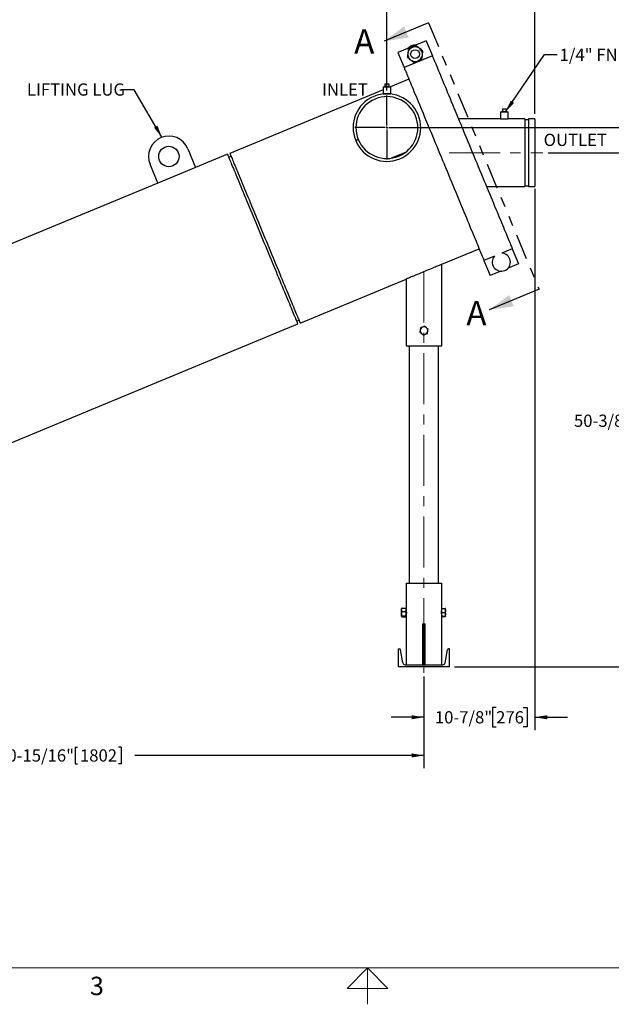
# Model space of a CAD drawing. Units: inches. Extents: x 0.1 to 22.1, y 0.1 to 17.1.
# Drawn here: x 7.5 to 13.3, y 0.1 to 9.8 of the extents above; entities that cross this region are included whole.
import ezdxf

# ---------------------------------------------------------------- set-up
doc = ezdxf.new("R2010")
doc.units = ezdxf.units.IN
doc.header["$MEASUREMENT"] = 0
doc.header["$PDSIZE"] = -1
doc.linetypes.add('CENTERX2', pattern=[0.8, 0.5, -0.1, 0.1, -0.1])
doc.linetypes.add('PHANTOM', pattern=[0.5, 0.25, -0.05, 0.05, -0.05, 0.05, -0.05])
doc.layers.add('7', color=7, linetype='Continuous', lineweight=25)
doc.styles.add('SLDTEXTSTYLE0', font='TXT', dxfattribs={"width": 0.75})
doc.styles.add('SLDTEXTSTYLE2', font='TXT', dxfattribs={"width": 0.8625})
doc.dimstyles.new('SLDDIMSTYLE0', dxfattribs={"dimtxt": 0.12, "dimasz": 0.12, "dimexe": 0, "dimexo": 0.0625, "dimgap": 0.03, "dimtad": 0, "dimtih": 1, "dimtoh": 1, "dimdec": 6, "dimlfac": 10, "dimrnd": 1e-09, "dimzin": 12, "dimdsep": 46, "dimlunit": 5, "dimtxsty": 'SLDTEXTSTYLE0', "dimsah": 1, "dimcen": 0.09, "dimadec": 0, "dimazin": 3, "dimtfac": 1, "dimtofl": 0, "dimtmove": 0, "dimatfit": 3, "dimfxl": 0, "dimfrac": 2, "dimtolj": 1, "dimtzin": 12, "dimarcsym": 0})
doc.dimstyles.new('SLDDIMSTYLE2', dxfattribs={"dimtxt": 0.12, "dimasz": 0.12, "dimexe": 0, "dimexo": 0.0625, "dimgap": 0.03, "dimtad": 0, "dimtih": 1, "dimtoh": 1, "dimdec": 6, "dimlfac": 10, "dimrnd": 1e-09, "dimzin": 12, "dimdsep": 46, "dimlunit": 5, "dimtxsty": 'SLDTEXTSTYLE0', "dimsah": 1, "dimcen": 0.09, "dimadec": 0, "dimazin": 3, "dimtfac": 1, "dimtmove": 0, "dimatfit": 0, "dimfxl": 0, "dimfrac": 2, "dimtolj": 1, "dimtzin": 12, "dimarcsym": 0})
doc.dimstyles.new('SLDDIMSTYLE3', dxfattribs={"dimtxt": 0.18, "dimasz": 0.12, "dimexe": 0, "dimexo": 0.0625, "dimgap": 0, "dimtad": 0, "dimtih": 1, "dimtoh": 1, "dimdec": 0, "dimrnd": 1e-09, "dimzin": 0, "dimdsep": 46, "dimlunit": 5, "dimtxsty": 'Standard', "dimsah": 1, "dimcen": 0.09, "dimadec": 0, "dimazin": 0, "dimtfac": 0.12, "dimtdec": 0, "dimtofl": 0, "dimtmove": 0, "dimatfit": 3, "dimfxl": 0, "dimfrac": 2, "dimtolj": 1, "dimtzin": 0, "dimarcsym": 0})

# ---------------------------------------------------------------- blocks, each defined once
blk = doc.blocks.new('_D')
at = {"layer": '7'}
for p, q in [((11.1885, 8.7173), (14.6466, 8.7173)), ((14.5216, 8.7173), (14.5216, 6.4916)), ((14.6966, 6.4672), (14.66, 6.4672)), ((14.66, 6.4672), (14.66, 6.2767)), ((15.0513, 6.4672), (15.0878, 6.4672)), ((15.0878, 6.4672), (15.0878, 6.2767)), ((14.66, 6.2767), (14.6966, 6.2767)), ((15.0878, 6.2767), (15.0513, 6.2767)), ((14.5216, 3.4336), (14.5216, 6.2523)), ((11.8019, 3.4336), (14.6466, 3.4336))]:
    blk.add_line(p, q, dxfattribs=at)
for points in [[(14.5216, 8.7173), (14.5016, 8.5973), (14.5416, 8.5973)], [(14.5216, 3.4336), (14.5416, 3.5536), (14.5016, 3.5536)]]:
    blk.add_solid(points, dxfattribs=at)
at = {"layer": '7', "char_height": 0.12, "attachment_point": 1, "style": 'SLDTEXTSTYLE0'}
for s, insert in [('52-13/16"', (13.9188, 6.4314)), ('1342', (14.6966, 6.4314))]:
    blk.add_mtext(s, dxfattribs=dict(at, insert=insert))
blk = doc.blocks.new('_D_1')
at = {"layer": '7'}
for p, q in [((4.4082, 3.3239), (4.4082, 2.4392)), ((11.5019, 3.3239), (11.5019, 2.4392)), ((8.0814, 2.6451), (8.0814, 2.4833)), ((8.0814, 2.6451), (8.1057, 2.6451)), ((8.5334, 2.6451), (8.509, 2.6451)), ((8.5334, 2.6451), (8.5334, 2.4833)), ((4.4082, 2.5642), (7.2412, 2.5642)), ((11.5019, 2.5642), (8.6689, 2.5642)), ((8.0814, 2.4833), (8.1057, 2.4833)), ((8.5334, 2.4833), (8.509, 2.4833))]:
    blk.add_line(p, q, dxfattribs=at)
for points in [[(4.4082, 2.5642), (4.5282, 2.5442), (4.5282, 2.5842)], [(11.5019, 2.5642), (11.3819, 2.5842), (11.3819, 2.5442)]]:
    blk.add_solid(points, dxfattribs=at)
at = {"layer": '7', "char_height": 0.12, "attachment_point": 1, "style": 'SLDTEXTSTYLE0'}
for s, insert in [('70-15/16"', (7.328, 2.6237)), ('1802', (8.1301, 2.6237))]:
    blk.add_mtext(s, dxfattribs=dict(at, insert=insert))
blk = doc.blocks.new('_D_3')
at = {"layer": '7'}
for p, q in [((12.7185, 8.4709), (13.6114, 8.4709)), ((13.4864, 8.4709), (13.4864, 5.9646)), ((13.5728, 5.9402), (13.5362, 5.9402)), ((13.5362, 5.9402), (13.5362, 5.7497)), ((13.9274, 5.9402), (13.964, 5.9402)), ((13.964, 5.9402), (13.964, 5.7497)), ((13.4864, 3.4336), (13.4864, 5.7253)), ((13.5362, 5.7497), (13.5728, 5.7497)), ((13.964, 5.7497), (13.9274, 5.7497)), ((11.8019, 3.4336), (13.6114, 3.4336))]:
    blk.add_line(p, q, dxfattribs=at)
for points in [[(13.4864, 8.4709), (13.4664, 8.3509), (13.5064, 8.3509)], [(13.4864, 3.4336), (13.5064, 3.5536), (13.4664, 3.5536)]]:
    blk.add_solid(points, dxfattribs=at)
at = {"layer": '7', "char_height": 0.12, "attachment_point": 1, "style": 'SLDTEXTSTYLE0'}
for s, insert in [('50-3/8"', (12.9723, 5.9044)), ('1279', (13.5728, 5.9044))]:
    blk.add_mtext(s, dxfattribs=dict(at, insert=insert))
blk = doc.blocks.new('_D_4')
at = {"layer": '7'}
for p, q in [((12.5897, 8.1176), (12.5897, 2.8134)), ((11.5019, 3.3364), (11.5019, 2.8134)), ((12.2093, 3.0336), (12.1728, 3.0336)), ((12.1728, 3.0336), (12.1728, 2.8431)), ((12.4753, 3.0336), (12.5119, 3.0336)), ((12.5119, 3.0336), (12.5119, 2.8431)), ((11.5019, 2.9384), (11.1819, 2.9384)), ((12.5897, 2.9384), (12.9097, 2.9384)), ((12.1728, 2.8431), (12.2093, 2.8431)), ((12.5119, 2.8431), (12.4753, 2.8431))]:
    blk.add_line(p, q, dxfattribs=at)
for points in [[(11.5019, 2.9384), (11.3819, 2.9584), (11.3819, 2.9184)], [(12.5897, 2.9384), (12.7097, 2.9184), (12.7097, 2.9584)]]:
    blk.add_solid(points, dxfattribs=at)
at = {"layer": '7', "char_height": 0.12, "attachment_point": 1, "style": 'SLDTEXTSTYLE0'}
for s, insert in [('10-7/8"', (11.6089, 2.9978)), ('276', (12.2093, 2.9978))]:
    blk.add_mtext(s, dxfattribs=dict(at, insert=insert))
blk = doc.blocks.new('_D_5')
at = {"layer": '7'}
for p, q in [((11.1385, 9.0805), (11.1385, 10.3151)), ((12.0069, 10.2853), (11.9704, 10.2853)), ((11.9704, 10.2853), (11.9704, 10.0948)), ((12.2729, 10.2853), (12.3095, 10.2853)), ((12.3095, 10.2853), (12.3095, 10.0948)), ((12.5897, 8.8521), (12.5897, 10.3151)), ((11.1385, 10.1901), (10.8185, 10.1901)), ((12.5897, 10.1901), (12.9097, 10.1901)), ((11.9704, 10.0948), (12.0069, 10.0948)), ((12.3095, 10.0948), (12.2729, 10.0948))]:
    blk.add_line(p, q, dxfattribs=at)
for points in [[(11.1385, 10.1901), (11.0185, 10.2101), (11.0185, 10.1701)], [(12.5897, 10.1901), (12.7097, 10.1701), (12.7097, 10.2101)]]:
    blk.add_solid(points, dxfattribs=at)
at = {"layer": '7', "char_height": 0.12, "attachment_point": 1, "style": 'SLDTEXTSTYLE0'}
for s, insert in [('14-1/2"', (11.4065, 10.2495)), ('369', (12.0069, 10.2495))]:
    blk.add_mtext(s, dxfattribs=dict(at, insert=insert))
blk = doc.blocks.new('SW_CENTERMARKSYMBOL_0')
at = {"layer": '7', "color": 0}
for p, q in [((0, 0.02), (0, 0.31325)), ((-0.02, 0), (-0.31325, 0)), ((0, 0), (-0.01, 0)), ((0, 0), (0, 0.01)), ((0, 0), (0, -0.01)), ((0, 0), (0.01, 0)), ((0.02, 0), (0.31325, 0)), ((0, -0.02), (0, -0.31325))]:
    blk.add_line(p, q, dxfattribs=at)

msp = doc.modelspace()

# ---------------------------------------------------------------- linework, layer by layer
at = {"color": 7, "linetype": 'Continuous', "lineweight": 25}
for p, q in [((11.54783124, 9.74460769), (11.11135272, 9.56381237)), ((11.52324032, 9.56864747), (11.24607637, 9.45384236)), ((11.52324032, 9.56864747), (11.58446977, 9.42082678)), ((11.24607637, 9.45384236), (11.30730583, 9.30602167)), ((11.58446977, 9.42082678), (11.30730583, 9.30602167)), ((11.3543996, 9.19232721), (11.17326062, 9.11729693)), ((11.10100148, 9.08736625), (9.5990285, 8.46522869)), ((11.10100148, 9.11729693), (11.10100148, 9.04854697)), ((11.10100148, 9.11729693), (11.17600149, 9.11729693)), ((11.11150129, 9.12159692), (11.11150129, 9.11729693)), ((11.11150129, 9.12159692), (11.16550122, 9.12159692)), ((11.1197516, 9.14659708), (11.1197516, 9.12159692)), ((11.1197516, 9.14659708), (11.15725137, 9.14659708)), ((11.15725137, 9.14659708), (11.15725137, 9.12159692)), ((11.16550122, 9.11729693), (11.16550122, 9.12159692)), ((11.17600149, 9.04854697), (11.17600149, 9.11729693)), ((11.10100148, 9.04854697), (11.17600149, 9.04854697)), ((12.27097167, 8.90015698), (12.27097167, 8.87515705)), ((12.27097167, 8.90015698), (12.30847191, 8.90015698)), ((12.30847191, 8.90015698), (12.30847191, 8.87515705)), ((12.25222155, 8.8021071), (11.84075144, 8.8021071)), ((12.25222155, 8.87085707), (12.25222155, 8.8021071)), ((12.25222155, 8.87085707), (12.28972179, 8.87085707)), ((12.25222155, 8.8021071), (12.28972179, 8.8021071)), ((12.26272182, 8.87515705), (12.26272182, 8.87085707)), ((12.26272182, 8.87515705), (12.31672175, 8.87515705)), ((12.28972179, 8.87085707), (12.32722156, 8.87085707)), ((12.28972179, 8.8021071), (12.32722156, 8.8021071)), ((12.31672175, 8.87085707), (12.31672175, 8.87515705)), ((12.32722156, 8.8021071), (12.32722156, 8.87085707)), ((12.48972165, 8.8021071), (12.32722156, 8.8021071)), ((12.48972165, 8.8021071), (12.48972165, 8.13960699)), ((12.52722189, 8.79360711), (12.48972165, 8.79360711)), ((12.58972182, 8.8021071), (12.52722189, 8.8021071)), ((12.52722189, 8.8021071), (12.52722189, 8.13960699)), ((12.58972182, 8.8021071), (12.58972182, 8.13960699)), ((10.85833502, 8.60124813), (10.83246613, 8.59053314)), ((10.83268812, 8.58999905), (10.85853777, 8.60075933)), ((10.83269704, 8.59062865), (10.83293781, 8.59010324)), ((9.18621963, 8.51071595), (9.26275646, 8.32594015)), ((9.57593146, 8.45566144), (9.26275646, 8.32594015)), ((9.61098721, 8.43635728), (9.58789017, 8.42679027)), ((11.3204916, 8.47472695), (11.18133775, 8.41708762)), ((8.89320461, 8.17286673), (8.81666779, 8.35764278)), ((9.26275646, 8.32594015), (8.89320461, 8.17286673)), ((8.89320461, 8.17286673), (2.80851396, 5.65250539)), ((12.11516794, 8.13960699), (12.48972165, 8.13960699)), ((12.48972165, 8.14810699), (12.52722189, 8.14810699)), ((12.52722189, 8.13960699), (12.58972182, 8.13960699)), ((11.67692409, 7.37761535), (12.04322983, 7.52934401)), ((12.36748754, 7.53045444), (12.26514731, 7.48806369)), ((12.36748754, 7.53045444), (12.42871653, 7.38263375)), ((12.19266384, 7.4580402), (12.0903236, 7.41564945)), ((11.67692409, 6.5776153), (11.67692409, 7.37761535)), ((12.0903236, 7.41564945), (12.15155306, 7.26782875)), ((12.42871653, 7.38263375), (12.3263763, 7.340243)), ((12.25389329, 7.31021951), (12.15155306, 7.26782875)), ((10.28785849, 6.80224543), (11.32692421, 7.23264054)), ((11.32692421, 7.23264054), (11.32692421, 6.5776153)), ((12.6297011, 7.13274279), (12.14122961, 6.93041128)), ((4.55192436, 4.42634369), (10.26476169, 6.79267836)), ((10.25280275, 6.82154959), (10.27589978, 6.83111667)), ((11.32692421, 6.5776153), (11.50192438, 6.5776153)), ((11.3581744, 6.5776153), (11.3581744, 4.25261528)), ((11.50192438, 6.5776153), (11.67692409, 6.5776153)), ((11.64567436, 4.25261528), (11.64567436, 6.5776153)), ((11.32692421, 4.25261528), (11.32692421, 4.00261533)), ((11.32692421, 4.25261528), (11.50192438, 4.25261528)), ((11.50192438, 4.25261528), (11.67692409, 4.25261528)), ((11.67692409, 4.00311845), (11.67692409, 4.25261528)), ((11.28150453, 3.99011525), (11.27692436, 3.98553531)), ((11.27692436, 3.98553531), (11.27692436, 3.94469533)), ((11.28212451, 3.99011525), (11.28150453, 3.99011525)), ((11.28150453, 3.99011525), (11.28150453, 3.9401154)), ((11.28305519, 4.00369572), (11.28212451, 4.00261533)), ((11.28212451, 3.99097177), (11.28212451, 4.00261533)), ((11.28212451, 3.95452165), (11.28212451, 3.99097177)), ((11.28712426, 4.00665295), (11.32192446, 4.00665295)), ((11.28712426, 3.97529059), (11.32192446, 3.97529059)), ((11.32692421, 4.00261533), (11.32599306, 4.00369572)), ((11.32692421, 4.00261533), (11.32692421, 3.99097177)), ((11.32692421, 3.99097177), (11.32692421, 3.95452165)), ((11.32739353, 3.99011525), (11.32692421, 3.99011525)), ((11.67692409, 3.96614268), (11.67692409, 4.00311845)), ((11.67692409, 4.00311845), (11.7099751, 4.00311845)), ((11.67692409, 3.96614268), (11.7099751, 3.96614268)), ((11.67692409, 3.92813956), (11.67692409, 3.96614268)), ((11.71332422, 3.98463045), (11.71332422, 4.00260477)), ((11.71332422, 3.947141), (11.71332422, 3.98463045)), ((11.27692436, 3.94469533), (11.28150453, 3.9401154)), ((11.28150453, 3.9401154), (11.28212451, 3.9401154)), ((11.28212451, 3.92866544), (11.28212451, 3.95452165)), ((11.28212451, 3.92866544), (11.28212451, 3.92761532)), ((11.28212451, 3.92761532), (11.28305519, 3.92653492)), ((11.28712426, 3.93375295), (11.32192446, 3.93375295)), ((11.28712426, 3.92357769), (11.32192446, 3.92357769)), ((11.32599306, 3.92653492), (11.32692421, 3.92761532)), ((11.32692421, 3.95452165), (11.32692421, 3.92866544)), ((11.32692421, 3.9401154), (11.32738602, 3.9401154)), ((11.32692421, 3.92866544), (11.32692421, 3.92761532)), ((11.32692421, 3.92761532), (11.32692421, 3.45261534)), ((11.67692409, 3.92813956), (11.7099751, 3.92813956)), ((11.67692409, 3.92760476), (11.67692409, 3.92813956)), ((11.67692409, 3.45261534), (11.67692409, 3.92760476)), ((11.67692409, 3.9271122), (11.7099751, 3.9271122)), ((11.71332422, 3.92762588), (11.71332422, 3.947141)), ((11.4894243, 3.45261534), (11.4894243, 3.85261531)), ((11.4894243, 3.85261531), (11.51442446, 3.85261531)), ((11.51442446, 3.45261534), (11.51442446, 3.85261531)), ((11.2519242, 3.43361531), (11.2519242, 3.60861525)), ((11.2519242, 3.60861525), (11.25991075, 3.60861525)), ((11.29356344, 3.47278495), (11.27273373, 3.59775265)), ((11.71028532, 3.47278495), (11.73111457, 3.59775265)), ((11.7519241, 3.60861525), (11.74393801, 3.60861525)), ((11.7519241, 3.43361531), (11.7519241, 3.60861525)), ((11.7519241, 3.43361531), (11.2519242, 3.43361531)), ((11.31737338, 3.45261534), (11.68647538, 3.45261534))]:
    msp.add_line(p, q, dxfattribs=at)
at = {"color": 7, "linetype": 'PHANTOM', "lineweight": 25}
msp.add_line((11.54783124, 9.74460769), (12.6297011, 7.13274279), dxfattribs=at)
at = {"color": 7, "linetype": 'Continuous', "lineweight": 25, "flags": 128}
for points in [[(11.58446977, 9.42082678), (11.58682815, 9.41513243), (11.58970653, 9.40818356), (11.59310071, 9.39998956), (11.59700599, 9.39056123), (11.60141721, 9.37991124), (11.60632872, 9.36805367), (11.61173397, 9.35500472), (11.61762544, 9.34078126), (11.62399563, 9.32540256), (11.63083562, 9.30888926), (11.63813648, 9.29126342), (11.64588837, 9.27254826), (11.65408143, 9.25276914), (11.66270392, 9.2319521), (11.67174505, 9.2101253), (11.68119216, 9.18731784), (11.69103302, 9.16355976), (11.70125452, 9.13888344), (11.71184255, 9.11332126), (11.72278353, 9.08690772), (11.73406241, 9.05967778), (11.7456642, 9.03166806), (11.75757387, 9.00291586), (11.76977498, 8.97345943), (11.7822516, 8.94333843), (11.79498681, 8.91259299), (11.80796373, 8.88126395), (11.82116498, 8.8493933), (11.83457321, 8.81702352), (11.84816964, 8.78419802), (11.86193737, 8.75096045), (11.87585717, 8.71735516), (11.88991026, 8.68342722), (11.9040788, 8.64922166), (11.91834308, 8.61478449), (11.93268433, 8.58016123), (11.94708378, 8.54539882), (11.96152125, 8.510543), (11.97597842, 8.4756405), (11.9904356, 8.44073822), (12.00487307, 8.40588241), (12.01927252, 8.37111976), (12.03361377, 8.33649674), (12.04787805, 8.30205957), (12.06204659, 8.26785401), (12.07610015, 8.23392606), (12.09001948, 8.20032078), (12.10378721, 8.16708321), (12.11738411, 8.13425759), (12.13079187, 8.10188793), (12.14399312, 8.07001728), (12.15697004, 8.03868823), (12.16970525, 8.00794268), (12.18218187, 7.97782168), (12.19438298, 7.94836537), (12.20629265, 7.91961317), (12.21789444, 7.89160345), (12.22917379, 7.86437351), (12.2401143, 7.83795997), (12.2507028, 7.81239779), (12.26092383, 7.78772135), (12.27076469, 7.76396338), (12.2802118, 7.74115581), (12.28925293, 7.71932901), (12.29787542, 7.69851209), (12.30606848, 7.67873285), (12.31382037, 7.66001781), (12.32112123, 7.64239185), (12.32796122, 7.62587855), (12.3343314, 7.61049996), (12.34022288, 7.59627651), (12.34562813, 7.58322743), (12.35053964, 7.57136986), (12.35495086, 7.56071988), (12.3588566, 7.55129155), (12.36225031, 7.54309755), (12.3651287, 7.53614868), (12.36748754, 7.53045444)], [(11.30730583, 9.30602167), (11.3096642, 9.30032731), (11.31254259, 9.29337868), (11.31593677, 9.28518468), (11.31984205, 9.27575635), (11.32425326, 9.26510636), (11.32916478, 9.25324879), (11.33457003, 9.2401996), (11.3404615, 9.22597615), (11.34683169, 9.21059768), (11.35367167, 9.19408438), (11.36097254, 9.1764583), (11.36872443, 9.15774314), (11.37691748, 9.13796402), (11.38553998, 9.11714722), (11.39458111, 9.09532019), (11.40402821, 9.07251273), (11.41386908, 9.04875488), (11.42409057, 9.02407832), (11.43467861, 8.99851614), (11.44561958, 8.9721026), (11.45689847, 8.94487266), (11.46850072, 8.91686294), (11.48040992, 8.88811074), (11.49261104, 8.85865455), (11.50508765, 8.82853355), (11.51782286, 8.79778788), (11.53079978, 8.76645883), (11.54400104, 8.73458818), (11.55740927, 8.7022184), (11.57100616, 8.6693929), (11.58477343, 8.63615533), (11.59869323, 8.60255005), (11.61274678, 8.5686221), (11.62691485, 8.53441654), (11.64117914, 8.49997937), (11.65552086, 8.46535635), (11.66991984, 8.4305937), (11.68435777, 8.39573789), (11.69881448, 8.36083561), (11.71327166, 8.32593311), (11.72770959, 8.29107729), (11.74210857, 8.25631488), (11.75644982, 8.22169162), (11.77071411, 8.18725445), (11.78488265, 8.15304901), (11.7989362, 8.11912106), (11.812856, 8.08551578), (11.82662326, 8.05227821), (11.84022016, 8.01945259), (11.85362792, 7.98708281), (11.86682918, 7.95521216), (11.8798061, 7.92388323), (11.89254131, 7.89313768), (11.90501792, 7.86301657), (11.91721904, 7.83356037), (11.9291287, 7.80480817), (11.94073096, 7.77679833), (11.95200985, 7.74956851), (11.96295082, 7.72315485), (11.97353886, 7.69759279), (11.98375988, 7.67291623), (11.99360075, 7.64915838), (12.00304832, 7.62635081), (12.01208898, 7.60452401), (12.02071195, 7.58370709), (12.02890453, 7.56392785), (12.03665642, 7.54521281), (12.04395776, 7.52758685), (12.05079774, 7.51107355), (12.05716746, 7.49569485), (12.06305893, 7.48147151), (12.06846418, 7.46842232), (12.0733757, 7.45656487), (12.07778738, 7.44591488), (12.08169266, 7.43648655), (12.08508637, 7.42829243), (12.08796476, 7.42134368), (12.0903236, 7.41564945)], [(9.57593146, 8.45566144), (9.57619687, 8.45502057), (9.57699308, 8.45309821), (9.5783187, 8.44989809), (9.58017184, 8.44542446), (9.58254922, 8.43968458), (9.58544756, 8.43268737), (9.58886238, 8.42444339), (9.59278831, 8.41496531), (9.59721924, 8.40426816), (9.60214835, 8.39236788), (9.60756839, 8.37928325), (9.61347042, 8.36503446), (9.61984577, 8.34964308), (9.62668435, 8.33313306), (9.63397583, 8.31552998), (9.64170894, 8.29686082), (9.64987149, 8.27715445), (9.65845128, 8.25644113), (9.66743468, 8.23475302), (9.67680833, 8.2121232), (9.68655721, 8.18858711), (9.69666677, 8.16418053), (9.70712129, 8.13894137), (9.71790433, 8.11290845), (9.72899971, 8.08612191), (9.74039006, 8.05862305), (9.75205802, 8.03045434), (9.76398529, 8.0016592), (9.77615379, 7.97228197), (9.78854452, 7.94236795), (9.8011387, 7.91196336), (9.81391638, 7.88111502), (9.82685833, 7.84987034), (9.83994437, 7.81827776), (9.85315454, 7.78638588), (9.8664682, 7.75424384), (9.87986493, 7.72190128), (9.89332408, 7.68940806), (9.90682477, 7.65681418), (9.92034658, 7.62416996), (9.93386815, 7.59152574), (9.94736907, 7.55893185), (9.96082822, 7.52643864), (9.97422495, 7.49409596), (9.98753861, 7.46195392), (10.00074855, 7.43006204), (10.01383482, 7.39846946), (10.02677654, 7.3672249), (10.03955446, 7.33637656), (10.0521484, 7.30597185), (10.06453936, 7.27605795), (10.07670763, 7.24668072), (10.08863513, 7.21788546), (10.10030286, 7.18971675), (10.11169321, 7.16221795), (10.12278859, 7.13543147), (10.13357187, 7.10939855), (10.14402615, 7.08415939), (10.15413571, 7.05975281), (10.16388482, 7.0362166), (10.17325824, 7.01358696), (10.18224188, 6.99189879), (10.19082143, 6.97118553), (10.19898421, 6.9514791), (10.20671709, 6.93280993), (10.21400857, 6.91520685), (10.22084738, 6.89869684), (10.2272225, 6.88330552), (10.23312477, 6.86905655), (10.23854457, 6.85597186), (10.24347368, 6.84407176), (10.24790484, 6.83337449), (10.25183053, 6.82389653), (10.25524536, 6.81565255), (10.2581437, 6.80865522), (10.26052131, 6.8029154), (10.26237422, 6.79844188), (10.26369984, 6.79524159), (10.26449605, 6.7933194), (10.26476169, 6.79267836)], [(9.5990285, 8.46522869), (9.5992939, 8.46458759), (9.60009012, 8.46266546), (9.60141573, 8.45946511), (9.60326864, 8.45499148), (9.60564625, 8.44925183), (9.60854459, 8.44225439), (9.61195942, 8.43401041), (9.61588535, 8.42453256), (9.62031627, 8.41383517), (9.62524539, 8.40193513), (9.63066519, 8.3888505), (9.63656746, 8.37460147), (9.64294281, 8.3592101), (9.64978138, 8.34270008), (9.65707286, 8.325097), (9.66480574, 8.30642784), (9.67296853, 8.28672146), (9.68154831, 8.26600814), (9.69053172, 8.24432003), (9.69990537, 8.22169045), (9.70965425, 8.19815412), (9.71976381, 8.17374766), (9.73021832, 8.14850838), (9.74100136, 8.12247547), (9.75209674, 8.09568905), (9.7634871, 8.06819018), (9.77515506, 8.04002147), (9.78708232, 8.01122633), (9.79925082, 7.9818491), (9.81164155, 7.95193508), (9.8242355, 7.92153049), (9.83701342, 7.89068204), (9.84995537, 7.85943747), (9.8630414, 7.8278449), (9.87625134, 7.79595301), (9.88956524, 7.76381097), (9.90296197, 7.73146841), (9.91642112, 7.69897508), (9.9299218, 7.66638119), (9.94344361, 7.63373697), (9.95696518, 7.60109287), (9.9704661, 7.56849899), (9.98392526, 7.53600565), (9.99732199, 7.50366309), (10.01063565, 7.47152106), (10.02384558, 7.43962917), (10.03693162, 7.40803659), (10.04987357, 7.37679203), (10.06265149, 7.34594357), (10.07524544, 7.31553899), (10.08763616, 7.28562496), (10.09980466, 7.25624773), (10.11173193, 7.22745259), (10.12339989, 7.19928388), (10.13479024, 7.17178508), (10.14588562, 7.14499854), (10.1566689, 7.11896562), (10.16712318, 7.09372646), (10.17723274, 7.06931994), (10.18698185, 7.04578368), (10.19635527, 7.02315403), (10.20533891, 7.00146586), (10.21391846, 6.9807526), (10.22208125, 6.96104623), (10.22981413, 6.94237707), (10.23710561, 6.92477393), (10.24394418, 6.90826397), (10.25031953, 6.89287259), (10.2562218, 6.87862362), (10.2616416, 6.86553899), (10.26657072, 6.85363883), (10.27100164, 6.84294156), (10.27492757, 6.8334636), (10.2783424, 6.82521962), (10.28124073, 6.81822235), (10.28361835, 6.81248247), (10.28547125, 6.80800896), (10.28679687, 6.80480867), (10.28759309, 6.80288648), (10.28785849, 6.80224543), (10.28785849, 6.80224543)], [(11.67692409, 7.37761535), (11.67676217, 7.37754823), (11.67546776, 7.37701202), (11.67288834, 7.3759436), (11.6690436, 7.37435094), (11.66396125, 7.37224577), (11.6576793, 7.36964369), (11.6502442, 7.36656396), (11.64171088, 7.36302934), (11.6321427, 7.3590661), (11.62161004, 7.35470346), (11.61019176, 7.34997381), (11.59797187, 7.34491211), (11.58504095, 7.3395559), (11.57149427, 7.33394474), (11.55743273, 7.32812026), (11.54296054, 7.32212565), (11.52818422, 7.31600503), (11.51321313, 7.30980403), (11.49815896, 7.30356831), (11.48313249, 7.2973442), (11.46824541, 7.29117758), (11.45360754, 7.28511433), (11.4393273, 7.27919928), (11.42551029, 7.27347629), (11.41225928, 7.2679875), (11.39967191, 7.26277374), (11.38784203, 7.25787349), (11.37685647, 7.25332312), (11.3667969, 7.24915631), (11.35773793, 7.24540391), (11.34974621, 7.24209374), (11.34288135, 7.23925009), (11.33719357, 7.23689429), (11.33272604, 7.23504373), (11.32951067, 7.2337119), (11.32757235, 7.23290888), (11.32692421, 7.23264054)]]:
    msp.add_lwpolyline(points, dxfattribs=at)
at = {"color": 7, "linetype": 'Continuous', "lineweight": 25}
for centre, radius in [((11.41527297, 9.43733453), 0.04375), ((9.00144376, 8.43417937), 0.1)]:
    msp.add_circle(centre, radius, dxfattribs=at)
for centre, radius, start, end in [((11.41527297, 9.43733453), 0.0719, 112.5, 172.5), ((11.41527297, 9.43733453), 0.0891, 112.5, 138.620831442), ((11.41527297, 9.43733453), 0.0891, 86.379168558, 112.5), ((11.41527297, 9.43733453), 0.0719, 52.5, 112.5), ((11.41527297, 9.43733453), 0.0719, 352.5, 52.5), ((11.41527297, 9.43733453), 0.0719, 172.5, 232.5), ((11.41527297, 9.43733453), 0.0719, 232.5, 292.5), ((11.41527297, 9.43733453), 0.0719, 292.5, 352.5), ((11.13850143, 8.71729699), 0.33125, 202.6, 202.5), ((11.13850143, 8.71729699), 0.30325, 202.6, 202.5), ((9.00144376, 8.43417937), 0.2, 22.5, 202.5), ((12.25952013, 7.39914159), 0.0891, 138.620831442, 292.5), ((12.25952013, 7.39914159), 0.0891, 292.5, 86.379168558), ((11.50192432, 6.72761531), 0.0375, 110.070656701, 170.070656701), ((11.50192432, 6.72761531), 0.0375, 50.070656701, 110.070656701), ((11.50192432, 6.72761531), 0.0375, 350.070656701, 50.070656701), ((11.50192432, 6.72761531), 0.0375, 170.070656701, 230.070656701), ((11.50192432, 6.72761531), 0.0375, 230.070656701, 290.070656701), ((11.50192432, 6.72761531), 0.0375, 290.070656701, 350.070656701), ((11.25991085, 3.59561531), 0.013, 9.463, 90), ((11.74393779, 3.59561531), 0.013, 90, 170.537), ((11.31737322, 3.4767536), 0.02413829, 189.463, 270), ((11.68647542, 3.4767536), 0.02413829, 270, 350.537)]:
    msp.add_arc(centre, radius, start, end, dxfattribs=at)
for points, knots in [([(11.34940642, 9.48787567), (11.34863997, 9.48205366), (11.34708896, 9.47027195), (11.34523927, 9.45622134), (11.34419739, 9.44830927), (11.34398803, 9.44671937)], [0, 0, 0, 0, 0.4383898597, 0.8871467755, 1, 1, 1, 1]), ([(11.34940642, 9.48787567), (11.35264578, 9.48921749), (11.3603742, 9.49241878), (11.37317717, 9.49772188), (11.38286303, 9.5017339), (11.38775802, 9.50376148)], [0, 0, 0, 0, 0.26304080526, 0.6275591728, 1, 1, 1, 1]), ([(11.38775802, 9.50376148), (11.38955366, 9.50450527), (11.39658834, 9.50741917), (11.40890422, 9.51252053), (11.41974272, 9.51701013), (11.42542838, 9.51936513), (11.42610962, 9.51964729)], [0, 0, 0, 0, 0.1367101154, 0.5355832567, 0.9443548886, 1, 1, 1, 1]), ([(11.45904283, 9.49437657), (11.45467982, 9.49772444), (11.44583325, 9.50451267), (11.43486955, 9.51292533), (11.42839203, 9.51789588), (11.42610962, 9.51964729)], [0, 0, 0, 0, 0.3865890982, 0.7838588497, 1, 1, 1, 1]), ([(11.49197604, 9.46910608), (11.48731725, 9.4726809), (11.47788958, 9.47991503), (11.46664636, 9.48854231), (11.46031509, 9.49340035), (11.45904283, 9.49437657)], [0, 0, 0, 0, 0.4383930736, 0.8871454332, 1, 1, 1, 1]), ([(11.48655765, 9.42794977), (11.48727549, 9.43340213), (11.48873101, 9.44445755), (11.4905349, 9.45815868), (11.49160055, 9.46625371), (11.49197604, 9.46910608)], [0, 0, 0, 0, 0.386585714, 0.7838574961, 1, 1, 1, 1]), ([(11.34398803, 9.44671937), (11.34327019, 9.44126693), (11.3418147, 9.43021149), (11.34001076, 9.41651039), (11.33894513, 9.40841543), (11.33856964, 9.40556307)], [0, 0, 0, 0, 0.386591092, 0.7838575277, 1, 1, 1, 1]), ([(11.33856964, 9.40556307), (11.3432284, 9.4019882), (11.35265613, 9.39475389), (11.36389977, 9.38612705), (11.37023075, 9.38126857), (11.37150285, 9.38029234)], [0, 0, 0, 0, 0.4383916634, 0.887154526, 1, 1, 1, 1]), ([(11.37150285, 9.38029234), (11.37586586, 9.37694446), (11.38471239, 9.37015624), (11.39567616, 9.36174363), (11.40215395, 9.35677326), (11.40443653, 9.35502185)], [0, 0, 0, 0, 0.3865871784, 0.78385171, 1, 1, 1, 1]), ([(11.40443653, 9.35502185), (11.40767589, 9.35636367), (11.41540431, 9.35956496), (11.42820727, 9.36486805), (11.43789313, 9.36888008), (11.44278813, 9.37090766)], [0, 0, 0, 0, 0.26304080526, 0.6275591728, 1, 1, 1, 1]), ([(11.44278813, 9.37090766), (11.44458376, 9.37165144), (11.45161845, 9.37456535), (11.46393432, 9.3796667), (11.47477283, 9.3841563), (11.48045849, 9.3865113), (11.48113973, 9.38679347)], [0, 0, 0, 0, 0.1367101154, 0.5355832567, 0.9443548886, 1, 1, 1, 1]), ([(11.48113973, 9.38679347), (11.4819061, 9.39261549), (11.48345699, 9.40439721), (11.48530743, 9.41844771), (11.48634846, 9.42635987), (11.48655765, 9.42794977)], [0, 0, 0, 0, 0.4383904893, 0.8871480495, 1, 1, 1, 1]), ([(11.46871943, 6.75540791), (11.46779161, 6.75010814), (11.46656057, 6.74307642), (11.46529712, 6.73585923), (11.46498593, 6.7340816)], [0, 0, 0, 0, 0.7536943913, 1, 1, 1, 1]), ([(11.48905494, 6.76283796), (11.48857296, 6.76266183), (11.48492274, 6.76132793), (11.47804022, 6.75881361), (11.47184526, 6.75655005), (11.46871943, 6.75540791)], [0, 0, 0, 0, 0.0700862928, 0.5307872788, 1, 1, 1, 1]), ([(11.50939092, 6.77026795), (11.50608836, 6.76906127), (11.49942255, 6.76662573), (11.49253173, 6.76410819), (11.48905494, 6.76283796)], [0, 0, 0, 0, 0.4954462359, 1, 1, 1, 1]), ([(11.52599339, 6.75637168), (11.5255998, 6.75670108), (11.52261946, 6.75919527), (11.51700086, 6.7638988), (11.51194304, 6.76813195), (11.50939092, 6.77026795)], [0, 0, 0, 0, 0.0700978036, 0.5307823362, 1, 1, 1, 1]), ([(11.54259587, 6.74247541), (11.53989959, 6.74473224), (11.53445758, 6.7492873), (11.52883183, 6.75399595), (11.52599339, 6.75637168)], [0, 0, 0, 0, 0.4954548783, 1, 1, 1, 1]), ([(11.46498593, 6.7340816), (11.46401175, 6.72851675), (11.46274763, 6.72129566), (11.46153177, 6.71434861), (11.46125289, 6.71275522)], [0, 0, 0, 0, 0.7706374567, 1, 1, 1, 1]), ([(11.46125289, 6.71275522), (11.46394917, 6.71049839), (11.46939118, 6.70594333), (11.47501693, 6.70123467), (11.47785537, 6.69885895)], [0, 0, 0, 0, 0.4954548783, 1, 1, 1, 1]), ([(11.47785537, 6.69885895), (11.4782488, 6.69852954), (11.48122861, 6.69603472), (11.48684806, 6.69133219), (11.49190581, 6.68709875), (11.49445784, 6.68496265)], [0, 0, 0, 0, 0.0700813693, 0.5307818566, 1, 1, 1, 1]), ([(11.49445784, 6.68496265), (11.4977604, 6.68616932), (11.50442609, 6.68860481), (11.51131673, 6.69112244), (11.51479335, 6.69239269)], [0, 0, 0, 0, 0.4954561448, 1, 1, 1, 1]), ([(11.51479335, 6.69239269), (11.51527549, 6.69256881), (11.51892602, 6.69390228), (11.52580848, 6.69641716), (11.53200348, 6.69868062), (11.53512933, 6.69982271)], [0, 0, 0, 0, 0.0701045257, 0.5307964788, 1, 1, 1, 1]), ([(11.53512933, 6.69982271), (11.5354082, 6.70141611), (11.53662404, 6.70836317), (11.53788844, 6.71558422), (11.53886283, 6.72114903)], [0, 0, 0, 0, 0.2293623032, 1, 1, 1, 1]), ([(11.53886283, 6.72114903), (11.53917385, 6.72292669), (11.54043659, 6.73014399), (11.54166786, 6.73717567), (11.54259587, 6.74247541)], [0, 0, 0, 0, 0.2463048155, 1, 1, 1, 1]), ([(11.28212451, 3.99097177), (11.28231469, 3.99316665), (11.28270194, 3.99763578), (11.28494427, 4.00283241), (11.28663296, 4.00579192), (11.28712426, 4.00665295)], [0, 0, 0, 0, 0.4062875331, 0.8272671499, 1, 1, 1, 1]), ([(11.28712426, 3.97529059), (11.28581115, 3.97772886), (11.2831371, 3.98269422), (11.28213198, 3.98811676), (11.2821247, 3.99089801), (11.28212451, 3.99097177)], [0, 0, 0, 0, 0.4843398466, 0.9863246015, 1, 1, 1, 1]), ([(11.28212451, 3.95452165), (11.28231469, 3.95742873), (11.28270192, 3.96334796), (11.28494427, 3.97023051), (11.28663296, 3.9741502), (11.28712426, 3.97529059)], [0, 0, 0, 0, 0.4062919308, 0.8272683196, 1, 1, 1, 1]), ([(11.28712426, 4.00665295), (11.2863644, 4.00622288), (11.28465381, 4.00525472), (11.28364046, 4.0042332), (11.28307725, 4.00366545)], [0, 0, 0, 0, 0.44421423, 1, 1, 1, 1]), ([(11.32692421, 3.99097177), (11.3267341, 3.99316667), (11.32634701, 3.99763587), (11.32410367, 4.00283225), (11.32241557, 4.00579191), (11.32192446, 4.00665295)], [0, 0, 0, 0, 0.40628833639, 0.82727465747, 1, 1, 1, 1]), ([(11.32192446, 4.00665295), (11.32268435, 4.00622289), (11.32439497, 4.00525474), (11.32540799, 4.0042332), (11.325971, 4.00366545)], [0, 0, 0, 0, 0.4442182323, 1, 1, 1, 1]), ([(11.32192446, 3.97529059), (11.32323756, 3.97772886), (11.32591162, 3.98269422), (11.32691673, 3.98811676), (11.32692401, 3.99089801), (11.32692421, 3.99097177)], [0, 0, 0, 0, 0.4843398466, 0.9863246015, 1, 1, 1, 1]), ([(11.32692421, 3.95452165), (11.32673411, 3.95742876), (11.32634703, 3.96334808), (11.32410367, 3.97023029), (11.32241557, 3.97415019), (11.32192446, 3.97529059)], [0, 0, 0, 0, 0.4062927341, 0.8272758272, 1, 1, 1, 1]), ([(11.32698006, 3.99289062), (11.32696445, 3.99298845), (11.32690169, 3.99338197), (11.32730772, 3.99085653), (11.32803303, 3.98556597), (11.3288114, 3.97773947), (11.32925418, 3.96852436), (11.32917302, 3.95894646), (11.3286145, 3.95013069), (11.32780274, 3.94285473), (11.32715382, 3.93839827), (11.32684805, 3.93649661), (11.32692899, 3.93701948), (11.32693125, 3.93703402)], [0, 0, 0, 0, 0.0350476816, 0.1409722568, 0.2473629341, 0.3549486879, 0.4626278007, 0.569107246, 0.6749807631, 0.7817692533, 0.8895791155, 0.9969292654, 1, 1, 1, 1]), ([(11.67686871, 3.93734003), (11.67688431, 3.93724219), (11.67694707, 3.93684867), (11.67654105, 3.93937416), (11.67581572, 3.94466442), (11.67503737, 3.95249117), (11.67459459, 3.96170627), (11.6746757, 3.97128419), (11.67523442, 3.98009993), (11.67604543, 3.98737593), (11.6766943, 3.99183237), (11.67700071, 3.99373404), (11.67691977, 3.99321116), (11.67691752, 3.99319662)], [0, 0, 0, 0, 0.035047669, 0.1409722061, 0.2473613239, 0.3549491925, 0.4626282666, 0.5691076736, 0.6749811526, 0.7817691844, 0.8895790078, 0.9969292665, 1, 1, 1, 1]), ([(11.7099751, 4.00311845), (11.71091108, 4.00011591), (11.71280022, 3.99405575), (11.7131485, 3.98779119), (11.71332422, 3.98463045)], [0, 0, 0, 0, 0.4954559027, 1, 1, 1, 1]), ([(11.71332422, 4.00260477), (11.7133202, 4.00261697), (11.71328973, 4.00270939), (11.71255895, 4.00288293), (11.71084163, 4.00303946), (11.7099751, 4.00311845)], [0, 0, 0, 0, 0.0700920925, 0.5307842198, 1, 1, 1, 1]), ([(11.71332422, 3.98463045), (11.7133202, 3.98419227), (11.71328972, 3.9808738), (11.71255897, 3.97461654), (11.71084163, 3.9689845), (11.7099751, 3.96614268)], [0, 0, 0, 0, 0.0700861323, 0.5307837311, 1, 1, 1, 1]), ([(11.7099751, 3.96614268), (11.71132377, 3.96142062), (11.7131132, 3.95515538), (11.71328252, 3.94872488), (11.71332422, 3.947141)], [0, 0, 0, 0, 0.7536921666, 1, 1, 1, 1]), ([(11.28712426, 3.93375295), (11.28581115, 3.93698228), (11.28313712, 3.94355854), (11.28213198, 3.95074058), (11.2821247, 3.95442396), (11.28212451, 3.95452165)], [0, 0, 0, 0, 0.4843416247, 0.9863232787, 1, 1, 1, 1]), ([(11.28712426, 3.93375295), (11.28638137, 3.9333222), (11.28462369, 3.93230306), (11.28259767, 3.93060473), (11.28228356, 3.92931731), (11.28212451, 3.92866544)], [0, 0, 0, 0, 0.2654622718, 0.6280776175, 1, 1, 1, 1]), ([(11.28212451, 3.92866544), (11.28212981, 3.92854887), (11.2821645, 3.92778624), (11.28298524, 3.9263637), (11.28498532, 3.92479177), (11.28659549, 3.92387782), (11.28712426, 3.92357769)], [0, 0, 0, 0, 0.0665333683, 0.4352817391, 0.8145506648, 1, 1, 1, 1]), ([(11.32192446, 3.93375295), (11.32323756, 3.93698228), (11.3259116, 3.94355854), (11.32691673, 3.95074058), (11.32692401, 3.95442396), (11.32692421, 3.95452165)], [0, 0, 0, 0, 0.4843416247, 0.9863232787, 1, 1, 1, 1]), ([(11.32192446, 3.93375295), (11.32266735, 3.9333222), (11.32442502, 3.93230306), (11.32645104, 3.93060473), (11.32676516, 3.92931731), (11.32692421, 3.92866544)], [0, 0, 0, 0, 0.2654622718, 0.6280776175, 1, 1, 1, 1]), ([(11.32692421, 3.92866544), (11.32691891, 3.92854887), (11.32688424, 3.92778624), (11.32606264, 3.92636373), (11.32406347, 3.92479176), (11.32245325, 3.92387782), (11.32192446, 3.92357769)], [0, 0, 0, 0, 0.0665335888, 0.4352858073, 0.8145500502, 1, 1, 1, 1]), ([(11.71332422, 3.947141), (11.71292102, 3.94218278), (11.71239781, 3.93574888), (11.7104271, 3.92955922), (11.7099751, 3.92813956)], [0, 0, 0, 0, 0.7706406436, 1, 1, 1, 1]), ([(11.7099751, 3.92813956), (11.71091108, 3.92805607), (11.71280022, 3.92788756), (11.7131485, 3.92771363), (11.71332422, 3.92762588)], [0, 0, 0, 0, 0.4954560781, 1, 1, 1, 1]), ([(11.71332422, 3.92762588), (11.7133202, 3.92761367), (11.71328973, 3.92752125), (11.71255895, 3.92734771), (11.71084163, 3.92719118), (11.7099751, 3.9271122)], [0, 0, 0, 0, 0.0700920925, 0.5307842198, 1, 1, 1, 1])]:
    msp.add_open_spline(points, degree=3, knots=knots, dxfattribs=at)
for points in [[(11.11135272, 9.56381237), (11.35219139, 9.59965021), (11.30699256, 9.70876984)], [(12.14122961, 6.93041128), (12.38206828, 6.96624912), (12.33686945, 7.07536875)]]:
    msp.add_solid(points, dxfattribs=at)
at = {"layer": '7', "linetype": 'CENTERX2', "lineweight": 18}
for p, q in [((11.74848159, 8.47085704), (12.6684619, 8.47085704)), ((11.50192432, 7.30635547), (11.50192432, 3.38637515)), ((11.50192432, 3.37387515), (11.50192432, 4.01573047))]:
    msp.add_line(p, q, dxfattribs=at)
at = {"layer": '7', "color": 7, "lineweight": 18}
for p, q in [((0.44845, 0.481299), (21.44845, 0.481299)), ((10.94845, 0.481299), (10.74845, 0.281299)), ((11.14845, 0.281299), (10.94845, 0.481299)), ((10.94845, 0.481299), (10.94845, 0.125)), ((10.74845, 0.281299), (11.14845, 0.281299))]:
    msp.add_line(p, q, dxfattribs=at)
at = {"layer": '7'}
msp.add_point((11.13850143, 8.71729699), dxfattribs=at)

# ---------------------------------------------------------------- block references
msp.add_blockref('SW_CENTERMARKSYMBOL_0', (11.13850143, 8.71729699), dxfattribs=at)

# ---------------------------------------------------------------- texts
at = {"color": 7, "linetype": 'Continuous', "char_height": 0.24, "attachment_point": 1, "style": 'SLDTEXTSTYLE0'}
for insert in [(10.81709924, 9.68137951), (11.91680719, 7.01858088)]:
    msp.add_mtext('A', dxfattribs=dict(at, insert=insert))
at = {"layer": '7'}
for s, insert, char_height, attachment_point, style in [('1/4" FNPT GAUGE PORT', (12.83159072, 9.49083329), 0.12, 1, 'SLDTEXTSTYLE0'), ('LIFTING LUG', (7.61018027, 9.15068335), 0.12, 1, 'SLDTEXTSTYLE0'), ('INLET', (10.50290496, 9.15068335), 0.12, 1, 'SLDTEXTSTYLE0'), ('OUTLET', (12.67478453, 8.65703955), 0.12, 1, 'SLDTEXTSTYLE0'), ('3', (8.29596214, 0.39512985), 0.18, 2, 'SLDTEXTSTYLE2')]:
    msp.add_mtext(s, dxfattribs=dict(at, insert=insert, char_height=char_height, attachment_point=attachment_point, style=style))

# ---------------------------------------------------------------- dimensions: what is measured, and where the dimension line sits
for base, p1, p2, angle, dimstyle, picture, middle in [((12.58972174, 10.19009586), (11.13850143, 9.03054699), (12.58972174, 8.80210704), 0, 'SLDDIMSTYLE2', '_D_5', (11.87628073, 10.19009586)), ((14.52159885, 3.43361531), (11.13850143, 8.71729699), (11.75192432, 3.43361531), 90, 'SLDDIMSTYLE0', '_D', (14.52159885, 6.37196723)), ((13.48643938, 3.43361531), (12.6684619, 8.47085704), (11.75192432, 3.43361531), 90, 'SLDDIMSTYLE0', '_D_3', (13.48643938, 5.84493233)), ((11.50192432, 2.93839885), (12.58972174, 8.16760704), (11.50192432, 3.38637515), 0, 'SLDDIMSTYLE2', '_D_4', (12.07866372, 2.93839885)), ((11.50192432, 2.56421141), (4.40817432, 3.37387515), (11.50192432, 3.37387515), 0, 'SLDDIMSTYLE0', '_D_1', (7.95504932, 2.56421141))]:
    dim = msp.add_linear_dim(base=base, p1=p1, p2=p2, angle=angle, dimstyle=dimstyle, dxfattribs=at)
    dim.commit()
    dim.dimension.update_dxf_attribs({"geometry": picture, "text_midpoint": middle, "dimtype": 160})

# ---------------------------------------------------------------- leaders
for points in [[(12.30080067, 8.87085704), (12.68278571, 9.43318125), (12.80778571, 9.43318125)], [(8.93320995, 8.62217977), (8.66260394, 9.08823313), (8.53760394, 9.08823313)]]:
    msp.add_leader(points, dimstyle='SLDDIMSTYLE3', dxfattribs=at)

doc.saveas('drawing.dxf')
